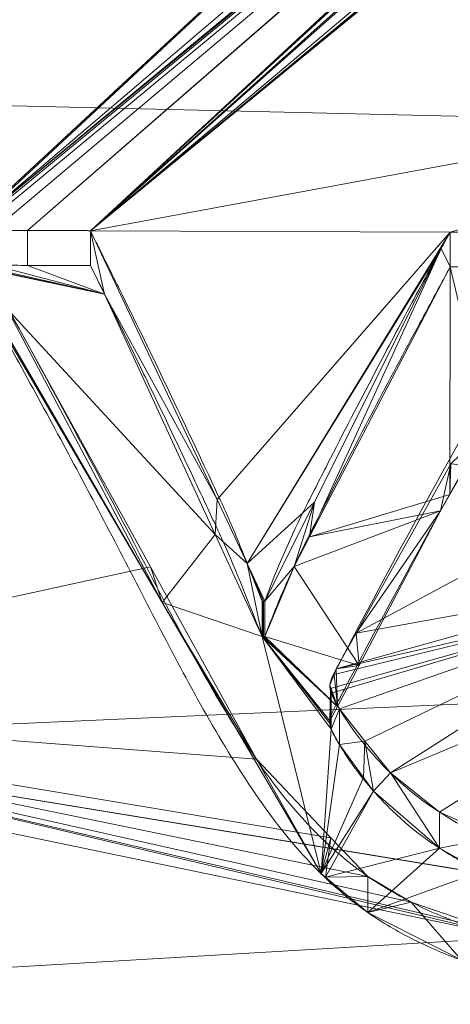
# Model space of a CAD drawing. Units: millimetres. Extents: x -437 to 436, y -502 to 502.
# Drawn here: x 111 to 114, y 371 to 378 of the extents above; entities that cross this region are included whole.
import ezdxf

# ---------------------------------------------------------------- set-up
doc = ezdxf.new("R2010")
doc.units = ezdxf.units.MM
doc.layers.add('1', color=7, linetype='Continuous', true_color=0xffffff)

# ---------------------------------------------------------------- blocks, each defined once
blk = doc.blocks.new('SPHERE')
at = {"layer": '1', "color": 254, "linetype": 'Continuous', "lineweight": 18}
for points in [[(56.4203, 381.5027, 169.409), (202.7714, 414.7378, 166.3323), (187.0195, 360.0501, 146.5619)], [(187.0195, 360.0501, 346.7989), (202.7714, 414.7378, 327.0285), (56.4203, 381.5027, 323.9518)], [(56.4203, 381.5027, 323.9518), (59.4203, 333.2418, 343.6733), (187.0195, 360.0501, 346.7989)], [(187.0195, 360.0501, 146.5619), (59.4203, 333.2418, 149.6875), (56.4203, 381.5027, 169.409)]]:
    blk.add_3dface(points, dxfattribs=at)
blk = doc.blocks.new('UG_SURFACE_001')
at = {"layer": '1', "color": 9, "linetype": 'Continuous', "lineweight": 13}
for points in [[(110.3688, 376.8841, 71.8056), (104.3931, 378.7008, 69.6672), (118.5606, 384.4947, 60.8425)], [(118.5606, 384.4947, 60.8425), (110.3836, 376.8841, 71.8055), (110.3688, 376.8841, 71.8056)], [(110.3836, 376.8841, 71.8055), (118.5606, 384.4947, 60.8425), (118.5635, 383.8638, 61.9268)], [(180.1315, 376.2082, 226.9749), (179.6355, 384.347, 234.08), (76.9042, 378.6203, 234.5103)], [(118.5635, 383.8638, 61.9268), (118.5646, 383.6387, 62.3137), (110.3836, 376.8841, 71.8055)], [(110.3836, 376.8841, 71.8055), (118.5646, 383.6387, 62.3137), (118.5647, 383.6093, 62.3642)], [(118.5647, 383.6093, 62.3642), (118.5648, 383.6026, 62.3758), (110.3836, 376.8841, 71.8055)], [(110.4061, 376.884, 71.8055), (110.3836, 376.8841, 71.8055), (118.5648, 383.6026, 62.3758)], [(110.4609, 376.8839, 71.8054), (110.4061, 376.884, 71.8055), (118.5648, 383.6026, 62.3758)], [(118.5648, 383.6026, 62.3758), (110.5871, 376.8835, 71.8052), (110.4609, 376.8839, 71.8054)], [(110.8466, 376.8828, 71.8048), (110.5871, 376.8835, 71.8052), (118.5648, 383.6026, 62.3758)], [(110.8466, 376.8828, 71.8048), (118.5648, 383.6026, 62.3758), (118.5701, 383.5956, 62.3871)], [(110.8466, 376.8828, 71.8048), (118.5701, 383.5956, 62.3871), (118.5702, 383.5955, 62.3873)], [(118.5702, 383.5955, 62.3873), (111.3246, 376.8815, 71.804), (110.8466, 376.8828, 71.8048)], [(111.3246, 376.8815, 71.804), (118.5702, 383.5955, 62.3873), (118.5769, 383.5915, 62.3937)], [(111.3246, 376.8815, 71.804), (118.5769, 383.5915, 62.3937), (118.5784, 383.5911, 62.3945), (118.5878, 383.5881, 62.3991)], [(119.4942, 383.5875, 62.3739), (119.4992, 383.5898, 62.3698), (111.3246, 376.8815, 71.804)], [(119.2695, 378.3516, 69.9704), (111.3246, 376.8815, 71.804), (119.4992, 383.5898, 62.3698)], [(111.3246, 376.8815, 71.804), (118.5878, 383.5881, 62.3991), (118.5992, 383.5865, 62.4015)], [(111.3246, 376.8815, 71.804), (119.4832, 383.5823, 62.3828), (119.4942, 383.5875, 62.3739)], [(118.5992, 383.5865, 62.4015), (118.614, 383.5843, 62.4047), (111.3246, 376.8815, 71.804)], [(118.614, 383.5843, 62.4047), (118.7986, 383.5826, 62.4022), (111.3246, 376.8815, 71.804)], [(111.3246, 376.8815, 71.804), (118.7986, 383.5826, 62.4022), (118.8624, 383.582, 62.4013)], [(119.4729, 383.58, 62.3869), (119.4832, 383.5823, 62.3828), (111.3246, 376.8815, 71.804)], [(118.8624, 383.582, 62.4013), (119.2786, 383.5781, 62.3957), (111.3246, 376.8815, 71.804)], [(111.3246, 376.8815, 71.804), (119.4565, 383.5765, 62.3933), (119.4729, 383.58, 62.3869)], [(111.3246, 376.8815, 71.804), (119.2786, 383.5781, 62.3957), (119.4169, 383.5768, 62.3938)], [(119.4169, 383.5768, 62.3938), (119.4565, 383.5765, 62.3933), (111.3246, 376.8815, 71.804)], [(76.9042, 378.6203, 234.5103), (75.9261, 371.5893, 227.0519), (180.1315, 376.2082, 226.9749)], [(119.2695, 378.3516, 69.9704), (114.0588, 376.8714, 71.7982), (111.3246, 376.8815, 71.804)], [(114.0592, 376.8714, 71.7982), (114.0588, 376.8714, 71.7982), (119.2695, 378.3516, 69.9704)], [(110.5871, 376.6184, 71.6522), (110.5871, 376.8835, 71.8052), (110.8466, 376.8828, 71.8048), (110.8466, 376.6178, 71.6518)], [(110.8466, 376.6178, 71.6518), (110.8466, 376.8828, 71.8048), (111.3246, 376.8815, 71.804), (111.3246, 376.6164, 71.651)], [(112.2873, 374.8363, 73.9591), (111.3246, 376.8815, 71.804), (114.0588, 376.8714, 71.7982)], [(111.4327, 376.3993, 71.8949), (111.3246, 376.8815, 71.804), (112.2873, 374.8363, 73.9591)], [(111.4327, 376.3993, 71.8949), (111.3246, 376.6164, 71.651), (111.3246, 376.8815, 71.804)], [(114.0588, 376.8714, 71.7982), (112.516, 374.3504, 74.4711), (112.2873, 374.8363, 73.9591)], [(112.516, 374.3504, 74.4711), (114.0588, 376.8714, 71.7982), (113.99, 376.7453, 71.942)], [(113.99, 376.7453, 71.942), (114.0588, 376.8714, 71.7982), (114.0588, 376.6065, 71.6453)], [(114.0588, 376.6065, 71.6453), (114.0588, 376.8714, 71.7982), (114.0592, 376.8714, 71.7982), (114.0592, 376.6065, 71.6453)], [(113.99, 376.7453, 71.942), (113.0269, 374.8183, 73.9594), (112.516, 374.3504, 74.4711)], [(112.9893, 374.5529, 73.8321), (113.0269, 374.8183, 73.9594), (113.99, 376.7453, 71.942)], [(113.99, 376.7453, 71.942), (114.0588, 376.6065, 71.6453), (112.9893, 374.5529, 73.8321)], [(107.0327, 373.2853, 75.4723), (110.4581, 376.7258, 71.9839), (111.7809, 374.3243, 74.4)], [(110.4581, 376.7258, 71.9839), (110.3688, 376.619, 71.6525), (111.8698, 374.0555, 74.1966)], [(111.8698, 374.0555, 74.1966), (111.7809, 374.3243, 74.4), (110.4581, 376.7258, 71.9839)], [(111.8698, 374.0555, 74.1966), (110.3688, 376.619, 71.6525), (110.3836, 376.619, 71.6525)], [(111.4327, 376.3993, 71.8949), (110.3836, 376.619, 71.6525), (110.4061, 376.6189, 71.6525)], [(110.3836, 376.619, 71.6525), (111.4327, 376.3993, 71.8949), (112.2732, 374.5712, 73.7878)], [(112.2732, 374.5712, 73.7878), (111.8698, 374.0555, 74.1966), (110.3836, 376.619, 71.6525)], [(111.4327, 376.3993, 71.8949), (110.4061, 376.6189, 71.6525), (110.4609, 376.6188, 71.6524)], [(110.4609, 376.6188, 71.6524), (110.5871, 376.6184, 71.6522), (111.4327, 376.3993, 71.8949)], [(111.4327, 376.3993, 71.8949), (110.5871, 376.6184, 71.6522), (110.8466, 376.6178, 71.6518)], [(110.8466, 376.6178, 71.6518), (111.3246, 376.6164, 71.651), (111.4327, 376.3993, 71.8949)], [(112.9893, 374.5529, 73.8321), (114.0588, 376.6065, 71.6453), (114.0592, 376.6065, 71.6453), (114.0557, 374.8752, 73.5096)], [(114.3469, 375.3832, 72.9603), (114.0557, 374.8752, 73.5096), (114.0592, 376.6065, 71.6453)], [(112.2873, 374.8363, 73.9591), (112.2732, 374.5712, 73.7878), (111.4327, 376.3993, 71.8949)], [(181.0787, 366.6721, 220.9901), (180.1315, 376.2082, 226.9749), (75.9261, 371.5893, 227.0519)], [(114.0635, 375.1093, 73.6192), (114.0557, 374.8752, 73.5096), (114.3469, 375.3832, 72.9603)], [(113.3435, 373.8209, 74.9561), (114.0635, 375.1093, 73.6192), (115.4631, 374.9644, 73.8476)], [(113.9848, 374.7514, 73.6434), (114.0635, 375.1093, 73.6192), (113.3435, 373.8209, 74.9561)], [(113.9848, 374.7514, 73.6434), (114.0557, 374.8752, 73.5096), (114.0635, 375.1093, 73.6192)], [(115.4631, 374.9644, 73.8476), (115.6868, 374.2447, 74.5659), (113.3435, 373.8209, 74.9561)], [(114.0557, 374.8752, 73.5096), (113.9848, 374.7514, 73.6434), (112.9893, 374.5529, 73.8321)], [(112.2732, 374.5712, 73.7878), (112.2873, 374.8363, 73.9591), (112.516, 374.3504, 74.4711)], [(112.516, 374.3504, 74.4711), (113.0269, 374.8183, 73.9594), (112.6506, 374.0654, 74.7476)], [(112.6506, 374.0654, 74.7476), (113.0269, 374.8183, 73.9594), (112.8728, 374.3291, 74.0704)], [(113.0269, 374.8183, 73.9594), (112.9893, 374.5529, 73.8321), (112.8728, 374.3291, 74.0704)], [(113.9848, 374.7514, 73.6434), (113.3667, 373.5759, 74.7863), (112.8728, 374.3291, 74.0704)], [(112.8728, 374.3291, 74.0704), (112.9893, 374.5529, 73.8321), (113.9848, 374.7514, 73.6434)], [(113.3435, 373.8209, 74.9561), (113.3667, 373.5759, 74.7863), (113.9848, 374.7514, 73.6434)], [(111.8698, 374.0555, 74.1966), (112.2732, 374.5712, 73.7878), (112.63, 373.7951, 74.5915)], [(112.516, 374.3504, 74.4711), (112.63, 373.7951, 74.5915), (112.2732, 374.5712, 73.7878)], [(112.6506, 374.0654, 74.7476), (112.6403, 374.0655, 74.7476), (112.516, 374.3504, 74.4711)], [(112.6403, 374.0655, 74.7476), (112.6347, 374.0655, 74.7476), (112.6304, 374.0655, 74.7476), (112.516, 374.3504, 74.4711)], [(112.6304, 374.0655, 74.7476), (112.63, 374.0655, 74.7476), (112.516, 374.3504, 74.4711)], [(112.516, 374.3504, 74.4711), (112.63, 374.0655, 74.7476), (112.63, 373.7951, 74.5915)], [(111.7809, 374.3243, 74.4), (112.5857, 372.8631, 75.8702), (107.0327, 373.2853, 75.4723)], [(112.5857, 372.8631, 75.8702), (111.7809, 374.3243, 74.4), (111.8698, 374.0555, 74.1966)], [(112.8728, 374.3291, 74.0704), (112.6506, 373.795, 74.5915), (112.6506, 374.0654, 74.7476)], [(113.3667, 373.5759, 74.7863), (112.6506, 373.795, 74.5915), (112.8728, 374.3291, 74.0704)], [(113.1925, 373.5506, 75.2366), (115.6868, 374.2447, 74.5659), (115.7725, 374.1393, 74.6674)], [(115.6868, 374.2447, 74.5659), (113.1925, 373.5506, 75.2366), (113.3435, 373.8209, 74.9561)], [(115.7725, 374.1393, 74.6674), (113.1487, 373.4003, 75.377), (113.1448, 373.4254, 75.3537), (113.1759, 373.507, 75.2773)], [(113.1544, 373.364, 75.4108), (113.1487, 373.4003, 75.377), (115.7725, 374.1393, 74.6674)], [(115.7725, 374.1393, 74.6674), (113.216, 373.2455, 75.5205), (113.1544, 373.364, 75.4108)], [(115.7725, 374.1393, 74.6674), (113.1759, 373.507, 75.2773), (113.1925, 373.5506, 75.2366)], [(115.7725, 374.1393, 74.6674), (113.4109, 373.0009, 75.7437), (113.216, 373.2455, 75.5205)], [(113.6043, 372.7581, 75.9652), (113.4109, 373.0009, 75.7437), (115.7725, 374.1393, 74.6674)], [(113.6043, 372.7581, 75.9652), (115.7725, 374.1393, 74.6674), (116.0606, 373.7847, 75.0089)], [(112.63, 373.7951, 74.5915), (113.0771, 371.9935, 76.2429), (111.8698, 374.0555, 74.1966)], [(111.8698, 374.0555, 74.1966), (113.0771, 371.9935, 76.2429), (112.5857, 372.8631, 75.8702)], [(112.63, 373.7951, 74.5915), (112.63, 374.0655, 74.7476), (112.6304, 374.0655, 74.7476), (112.6304, 373.7951, 74.5915)], [(112.6304, 373.7951, 74.5915), (112.6304, 374.0655, 74.7476), (112.6347, 374.0655, 74.7476), (112.6347, 373.795, 74.5915)], [(112.6347, 373.795, 74.5915), (112.6347, 374.0655, 74.7476), (112.6403, 374.0655, 74.7476), (112.6403, 373.795, 74.5915)], [(112.6403, 373.795, 74.5915), (112.6403, 374.0655, 74.7476), (112.6506, 374.0654, 74.7476), (112.6506, 373.795, 74.5915)], [(113.3667, 373.5759, 74.7863), (113.3435, 373.8209, 74.9561), (113.1925, 373.5506, 75.2366)], [(112.63, 373.7951, 74.5915), (113.1487, 373.1285, 75.2201), (113.1544, 373.0923, 75.2537)], [(112.63, 373.7951, 74.5915), (113.1448, 373.1538, 75.1966), (113.1487, 373.1285, 75.2201)], [(113.1544, 373.0923, 75.2537), (113.0771, 371.9935, 76.2429), (112.63, 373.7951, 74.5915)], [(113.203, 373.2646, 75.0889), (113.1448, 373.1538, 75.1966), (112.63, 373.7951, 74.5915), (112.6304, 373.7951, 74.5915)], [(113.203, 373.2646, 75.0889), (112.6304, 373.7951, 74.5915), (112.6347, 373.795, 74.5915), (112.6403, 373.795, 74.5915)], [(112.6403, 373.795, 74.5915), (112.6506, 373.795, 74.5915), (113.203, 373.2646, 75.0889)], [(113.3667, 373.5759, 74.7863), (113.203, 373.2646, 75.0889), (112.6506, 373.795, 74.5915)], [(116.0606, 373.7847, 75.0089), (113.9766, 372.4612, 76.2309), (113.6043, 372.7581, 75.9652)], [(114.4077, 372.2705, 76.3988), (113.9766, 372.4612, 76.2309), (116.0606, 373.7847, 75.0089)], [(113.1925, 373.5506, 75.2366), (113.1759, 373.507, 75.2773), (113.203, 373.2646, 75.0889)], [(113.1925, 373.5506, 75.2366), (113.203, 373.2646, 75.0889), (113.3667, 373.5759, 74.7863)], [(113.203, 373.2646, 75.0889), (113.1759, 373.507, 75.2773), (113.1448, 373.4254, 75.3537)], [(113.203, 373.2646, 75.0889), (113.1448, 373.4254, 75.3537), (113.1487, 373.4003, 75.377)], [(113.1487, 373.4003, 75.377), (113.1487, 373.1285, 75.2201), (113.1448, 373.1538, 75.1966)], [(113.1487, 373.4003, 75.377), (113.1448, 373.1538, 75.1966), (113.203, 373.2646, 75.0889)], [(113.1487, 373.1285, 75.2201), (113.1487, 373.4003, 75.377), (113.1544, 373.364, 75.4108)], [(113.1544, 373.0923, 75.2537), (113.1487, 373.1285, 75.2201), (113.1544, 373.364, 75.4108)], [(113.1544, 373.364, 75.4108), (113.216, 373.2455, 75.5205), (113.1544, 373.0923, 75.2537)], [(105.9998, 373.2821, 75.4705), (107.0327, 373.2853, 75.4723), (114.5419, 371.5081, 77.0574)], [(107.0327, 373.2853, 75.4723), (113.7628, 371.7761, 76.8288), (114.3755, 371.5653, 77.0086)], [(107.0327, 373.2853, 75.4723), (113.4318, 371.9714, 76.6602), (113.7628, 371.7761, 76.8288)], [(107.0327, 373.2853, 75.4723), (112.5857, 372.8631, 75.8702), (113.1523, 372.266, 76.3992)], [(113.1523, 372.266, 76.3992), (113.4318, 371.9714, 76.6602), (107.0327, 373.2853, 75.4723)], [(114.3755, 371.5653, 77.0086), (114.5419, 371.5081, 77.0574), (107.0327, 373.2853, 75.4723)], [(114.5419, 371.5081, 77.0574), (64.2466, 368.5328, 78.5877), (105.9998, 373.2821, 75.4705)], [(113.216, 373.2455, 75.5205), (113.216, 372.9734, 75.3634), (113.1544, 373.0923, 75.2537)], [(113.216, 372.9734, 75.3634), (113.216, 373.2455, 75.5205), (113.4109, 373.0009, 75.7437)], [(113.0771, 371.9935, 76.2429), (113.1544, 373.0923, 75.2537), (113.216, 372.9734, 75.3634)], [(113.4109, 373.0009, 75.7437), (113.4005, 372.7228, 75.5919), (113.216, 372.9734, 75.3634)], [(113.4764, 372.6198, 75.6859), (113.4005, 372.7228, 75.5919), (113.4109, 373.0009, 75.7437)], [(113.4109, 373.0009, 75.7437), (113.6043, 372.7581, 75.9652), (113.4764, 372.6198, 75.6859)], [(113.0771, 371.9935, 76.2429), (113.216, 372.9734, 75.3634), (113.4005, 372.7228, 75.5919)], [(113.0771, 371.9935, 76.2429), (113.1523, 372.266, 76.3992), (112.5857, 372.8631, 75.8702)], [(113.4005, 372.7228, 75.5919), (113.4764, 372.6198, 75.6859), (113.0771, 371.9935, 76.2429)], [(113.9766, 372.1873, 76.0728), (113.4764, 372.6198, 75.6859), (113.6043, 372.7581, 75.9652)], [(113.6043, 372.7581, 75.9652), (113.9766, 372.4612, 76.2309), (113.9766, 372.1873, 76.0728)], [(113.1099, 371.966, 76.2668), (113.0771, 371.9935, 76.2429), (113.4764, 372.6198, 75.6859)], [(113.4764, 372.6198, 75.6859), (113.9766, 372.1873, 76.0728), (113.1099, 371.966, 76.2668)], [(113.9766, 372.1873, 76.0728), (113.9766, 372.4612, 76.2309), (114.4077, 372.2705, 76.3988)], [(113.0771, 371.9935, 76.2429), (113.1099, 371.966, 76.2668), (113.1523, 372.266, 76.3992)], [(113.4318, 371.9714, 76.6602), (113.1523, 372.266, 76.3992), (113.1099, 371.966, 76.2668)], [(114.4077, 372.2705, 76.3988), (114.2948, 372.0082, 76.2306), (113.9766, 372.1873, 76.0728)], [(113.9766, 372.1873, 76.0728), (113.4318, 371.6964, 76.5014), (113.1099, 371.966, 76.2668)], [(113.4318, 371.6964, 76.5014), (113.9766, 372.1873, 76.0728), (114.2948, 372.0082, 76.2306)], [(113.1099, 371.966, 76.2668), (113.4318, 371.6964, 76.5014), (113.4318, 371.9714, 76.6602)], [(114.2948, 372.0082, 76.2306), (114.141, 371.3365, 76.8093), (113.4318, 371.6964, 76.5014)], [(113.7628, 371.7761, 76.8288), (113.4318, 371.9714, 76.6602), (113.4318, 371.6964, 76.5014)], [(113.7628, 371.7761, 76.8288), (113.4318, 371.6964, 76.5014), (114.141, 371.3365, 76.8093)], [(114.141, 371.3365, 76.8093), (114.3755, 371.5653, 77.0086), (113.7628, 371.7761, 76.8288)], [(75.9261, 371.5893, 227.0519), (75.1107, 363.2588, 220.8692), (181.0787, 366.6721, 220.9901)], [(114.5419, 371.5081, 77.0574), (182.8389, 365.095, 80.6925), (64.2466, 368.5328, 78.5877)]]:
    blk.add_3dface(points, dxfattribs=at)

msp = doc.modelspace()

# ---------------------------------------------------------------- linework, layer by layer
at = {"layer": '1', "color": 9, "linetype": 'Continuous', "lineweight": 13}
for p, q in [((111.3246, 376.6165, 71.651), (111.3246, 376.8815, 71.804)), ((114.0588, 376.6065, 71.6453), (114.0588, 376.8714, 71.7982)), ((112.63, 373.7951, 74.5914), (112.63, 374.0655, 74.7476)), ((112.6506, 373.795, 74.5915), (112.6506, 374.0654, 74.7476)), ((113.216, 372.9734, 75.3634), (113.216, 373.2455, 75.5205)), ((113.9766, 372.1873, 76.0728), (113.9766, 372.4612, 76.2309)), ((113.4318, 371.6964, 76.5014), (113.4318, 371.9714, 76.6602))]:
    msp.add_line(p, q, dxfattribs=at)
for points, knots in [([(110.3688, 376.8841, 71.8056), (110.3688, 376.8841, 71.8056), (110.3688, 376.8841, 71.8056), (110.3688, 376.8841, 71.8056), (110.3688, 376.8841, 71.8056), (110.3688, 376.8841, 71.8056), (110.3688, 376.8841, 71.8056), (110.3689, 376.8841, 71.8056), (110.3689, 376.8841, 71.8056), (110.369, 376.8841, 71.8056), (110.369, 376.8841, 71.8056), (110.3692, 376.8841, 71.8056), (110.3692, 376.8841, 71.8056), (110.3695, 376.8841, 71.8056), (110.3697, 376.8841, 71.8056), (110.3702, 376.8841, 71.8056), (110.3705, 376.8841, 71.8056), (110.3714, 376.8841, 71.8056), (110.372, 376.8841, 71.8056), (110.3738, 376.8841, 71.8056), (110.375, 376.8841, 71.8056), (110.3784, 376.8841, 71.8056), (110.3806, 376.8841, 71.8055), (110.387, 376.8841, 71.8055), (110.3912, 376.8841, 71.8055), (110.4034, 376.884, 71.8055), (110.4114, 376.884, 71.8055), (110.4347, 376.884, 71.8055), (110.4499, 376.8839, 71.8054), (110.494, 376.8838, 71.8054), (110.5229, 376.8837, 71.8053), (110.6067, 376.8835, 71.8052), (110.6616, 376.8834, 71.8051), (110.8685, 376.8828, 71.8048), (111.0206, 376.8824, 71.8045), (111.2107, 376.8818, 71.8042), (111.2487, 376.8817, 71.8042), (111.2962, 376.8816, 71.8041), (111.3057, 376.8816, 71.8041), (111.3176, 376.8815, 71.804), (111.32, 376.8815, 71.804), (111.323, 376.8815, 71.804), (111.3235, 376.8815, 71.804), (111.3243, 376.8815, 71.804), (111.3245, 376.8815, 71.8041), (111.3246, 376.8815, 71.804)], [0, 0, 0, 0, 0.000017, 0.000017, 0.000039, 0.000039, 0.00008, 0.00008, 0.000158, 0.000158, 0.000305, 0.000305, 0.000586, 0.000586, 0.00112, 0.00112, 0.002135, 0.002135, 0.004062, 0.004062, 0.007725, 0.007725, 0.014682, 0.014682, 0.027902, 0.027902, 0.053017, 0.053017, 0.100735, 0.100735, 0.191473, 0.191473, 0.363768, 0.363768, 0.841042, 0.841042, 0.960361, 0.960361, 0.99019, 0.99019, 0.997648, 0.997648, 0.999512, 0.999512, 1, 1, 1, 1]), ([(113.4318, 371.9714, 76.6602), (112.9631, 372.3024, 76.3733), (112.6632, 372.7233, 76.0003), (112.1357, 373.5727, 75.2205), (111.9153, 374.0052, 74.811), (111.257, 375.2799, 73.5602), (110.8081, 376.0957, 72.6975), (110.3688, 376.8841, 71.8056)], [0, 0, 0, 0, 0.25, 0.25, 0.5, 0.5, 1, 1, 1, 1]), ([(111.3246, 376.8815, 71.804), (111.3249, 376.8811, 71.8045), (111.325, 376.8806, 71.805), (111.3261, 376.8784, 71.8075), (111.327, 376.8767, 71.8095), (111.3314, 376.868, 71.8193), (111.3349, 376.861, 71.8272), (111.3523, 376.8261, 71.8667), (111.3663, 376.7982, 71.8982), (111.436, 376.6582, 72.0558), (111.4918, 376.5456, 72.1813), (111.659, 376.2061, 72.5562), (111.7702, 375.9773, 72.8041), (111.9921, 375.5145, 73.2951), (112.1029, 375.2806, 73.5384), (112.241, 374.9849, 73.8394), (112.2686, 374.9256, 73.8994), (112.2996, 374.8587, 73.9668), (112.3031, 374.8512, 73.9743), (112.3074, 374.8419, 73.9836), (112.3082, 374.8401, 73.9855), (112.3095, 374.8373, 73.9883), (112.3099, 374.8364, 73.9892), (112.3106, 374.835, 73.9907), (112.3108, 374.8345, 73.9911), (112.3111, 374.8338, 73.9918), (112.3112, 374.8336, 73.9921), (112.3114, 374.8332, 73.9924), (112.3115, 374.8331, 73.9925), (112.3117, 374.8325, 73.9931), (112.3119, 374.8321, 73.9936), (112.313, 374.8297, 73.9959), (112.3139, 374.8279, 73.9978), (112.3183, 374.8186, 74.0071), (112.3217, 374.8111, 74.0146), (112.3389, 374.7739, 74.052), (112.3524, 374.744, 74.0819), (112.4185, 374.594, 74.2316), (112.4675, 374.4726, 74.3516), (112.5536, 374.2557, 74.5637), (112.5907, 374.1605, 74.6561), (112.63, 374.0655, 74.7476)], [0, 0, 0, 0, 0.000487, 0.000487, 0.002432, 0.002432, 0.010213, 0.010213, 0.041334, 0.041334, 0.165822, 0.165822, 0.414815, 0.414815, 0.66381, 0.66381, 0.726053, 0.726053, 0.733833, 0.733833, 0.735778, 0.735778, 0.736751, 0.736751, 0.737237, 0.737237, 0.73748, 0.73748, 0.737602, 0.737602, 0.738088, 0.738088, 0.740033, 0.740033, 0.747813, 0.747813, 0.778936, 0.778936, 0.903459, 0.903459, 1, 1, 1, 1]), ([(112.6506, 374.0654, 74.7476), (112.7424, 374.3146, 74.5074), (112.8479, 374.5589, 74.2669), (113.0292, 374.915, 73.9084), (113.0887, 375.0332, 73.7881), (113.2686, 375.3855, 73.4256), (113.3889, 375.6175, 73.1813), (113.6007, 376.0207, 72.748), (113.6921, 376.1929, 72.5598), (113.8295, 376.449, 72.2757), (113.8753, 376.534, 72.1806), (113.9441, 376.6609, 72.0376), (113.967, 376.7032, 71.9898), (114.0129, 376.7874, 71.8941), (114.0347, 376.8298, 71.8459), (114.0588, 376.8714, 71.7982)], [0, 0, 0, 0, 0.249406, 0.249406, 0.373874, 0.373874, 0.622828, 0.622828, 0.811395, 0.811395, 0.905695, 0.905695, 0.952847, 0.952847, 1, 1, 1, 1]), ([(115.0456, 376.8669, 71.7956), (115.0455, 376.8669, 71.7956), (115.0455, 376.8669, 71.7956), (115.0455, 376.8668, 71.7956), (115.0455, 376.8668, 71.7956), (115.0455, 376.8668, 71.7957), (115.0455, 376.8668, 71.7957), (115.0455, 376.8668, 71.7957), (115.0455, 376.8667, 71.7957), (115.0454, 376.8667, 71.7958), (115.0454, 376.8666, 71.7959), (115.0453, 376.8665, 71.796), (115.0453, 376.8664, 71.7961), (115.0451, 376.8661, 71.7965), (115.045, 376.8659, 71.7967), (115.0447, 376.8654, 71.7973), (115.0445, 376.8651, 71.7977), (115.0438, 376.864, 71.7989), (115.0434, 376.8633, 71.7997), (115.0422, 376.8612, 71.8021), (115.0414, 376.8598, 71.8037), (115.0389, 376.8557, 71.8084), (115.0373, 376.853, 71.8115), (115.0325, 376.8449, 71.8208), (115.0293, 376.8395, 71.8269), (115.0198, 376.8236, 71.8452), (115.0135, 376.813, 71.8572), (114.9949, 376.7817, 71.893), (114.9826, 376.7609, 71.9167), (114.9461, 376.6994, 71.9868), (114.9219, 376.6585, 72.0331), (114.8508, 376.5379, 72.1693), (114.8038, 376.4579, 72.259), (114.6665, 376.2229, 72.5206), (114.5763, 376.067, 72.6917), (114.3166, 375.6142, 73.1815), (114.1474, 375.3139, 73.4976), (113.7871, 374.6623, 74.1637), (113.5961, 374.3094, 74.5126), (113.3583, 373.8617, 74.9422), (113.3108, 373.7718, 75.0278), (113.2514, 373.6591, 75.1344), (113.2395, 373.6365, 75.1557), (113.2247, 373.6083, 75.1823), (113.2218, 373.6026, 75.1876), (113.218, 373.5956, 75.1943), (113.2173, 373.5942, 75.1956), (113.2164, 373.5924, 75.1973), (113.2162, 373.592, 75.1976), (113.216, 373.5916, 75.198), (113.2159, 373.5915, 75.1981), (113.2157, 373.5911, 75.1985), (113.2154, 373.5907, 75.1988), (113.2148, 373.5897, 75.1998), (113.2144, 373.589, 75.2005), (113.2132, 373.5869, 75.2024), (113.2124, 373.5855, 75.2037), (113.205, 373.573, 75.2155), (113.1986, 373.5618, 75.226), (113.1707, 373.5104, 75.2743), (113.1497, 373.4686, 75.3134), (113.1425, 373.4049, 75.3728), (113.1469, 373.3838, 75.3924), (113.1698, 373.3233, 75.4486), (113.1934, 373.2845, 75.4846), (113.216, 373.2455, 75.5205)], [0, 0, 0, 0, 0.000004, 0.000004, 0.000009, 0.000009, 0.00002, 0.00002, 0.000041, 0.000041, 0.000082, 0.000082, 0.000163, 0.000163, 0.000322, 0.000322, 0.000636, 0.000636, 0.001254, 0.001254, 0.002472, 0.002472, 0.004872, 0.004872, 0.009595, 0.009595, 0.018889, 0.018889, 0.037136, 0.037136, 0.072878, 0.072878, 0.14246, 0.14246, 0.276392, 0.276392, 0.52845, 0.52845, 0.815095, 0.815095, 0.886742, 0.886742, 0.904654, 0.904654, 0.909132, 0.909132, 0.910251, 0.910251, 0.910531, 0.910531, 0.910601, 0.910601, 0.910881, 0.910881, 0.911441, 0.911441, 0.91256, 0.91256, 0.921519, 0.921519, 0.953681, 0.953681, 0.968967, 0.968967, 1, 1, 1, 1]), ([(114.0588, 376.8714, 71.7982), (114.0623, 376.8714, 71.7983), (114.0657, 376.8714, 71.7982), (114.0726, 376.8714, 71.7982), (114.076, 376.8714, 71.7982), (114.0863, 376.8713, 71.7982), (114.0932, 376.8713, 71.7981), (114.1138, 376.8712, 71.7981), (114.1276, 376.8711, 71.7981), (114.1689, 376.8709, 71.7979), (114.1964, 376.8708, 71.7979), (114.2789, 376.8705, 71.7977), (114.3339, 376.8702, 71.7975), (114.5531, 376.8692, 71.797), (114.7173, 376.8684, 71.7965), (114.9226, 376.8675, 71.7959), (114.9636, 376.8673, 71.7958), (115.0149, 376.867, 71.7957), (115.0252, 376.867, 71.7957), (115.038, 376.8669, 71.7956), (115.0406, 376.8669, 71.7956), (115.0438, 376.8669, 71.7956), (115.0444, 376.8669, 71.7956), (115.0452, 376.8669, 71.7956), (115.0454, 376.8669, 71.7956), (115.0456, 376.8669, 71.7956)], [0, 0, 0, 0, 0.010455, 0.010455, 0.020911, 0.020911, 0.041821, 0.041821, 0.083643, 0.083643, 0.167285, 0.167285, 0.334571, 0.334571, 0.833764, 0.833764, 0.958562, 0.958562, 0.989762, 0.989762, 0.997562, 0.997562, 0.999512, 0.999512, 1, 1, 1, 1]), ([(110.3688, 376.619, 71.6525), (110.4643, 376.4183, 71.8792), (110.5912, 376.2234, 72.0953), (110.813, 375.822, 72.5331), (110.9237, 375.6194, 72.7503), (111.2553, 375.0056, 73.3966), (111.4755, 374.588, 73.8201), (111.9139, 373.7373, 74.6521), (112.1345, 373.3036, 75.0614), (112.6598, 372.4551, 75.8379), (112.9641, 372.0274, 76.2155), (113.4318, 371.6964, 76.5014)], [0, 0, 0, 0, 0.125, 0.125, 0.25, 0.25, 0.5, 0.5, 0.75, 0.75, 1, 1, 1, 1]), ([(111.3246, 376.6165, 71.651), (111.3245, 376.6164, 71.651), (111.3243, 376.6165, 71.651), (111.3235, 376.6165, 71.651), (111.323, 376.6165, 71.651), (111.32, 376.6165, 71.651), (111.3176, 376.6165, 71.651), (111.3057, 376.6165, 71.651), (111.2962, 376.6165, 71.651), (111.2487, 376.6167, 71.6511), (111.2107, 376.6168, 71.6512), (111.0206, 376.6173, 71.6515), (110.8686, 376.6178, 71.6518), (110.6616, 376.6183, 71.6521), (110.6067, 376.6184, 71.6522), (110.5229, 376.6187, 71.6523), (110.494, 376.6187, 71.6523), (110.4499, 376.6188, 71.6524), (110.4347, 376.6189, 71.6524), (110.4115, 376.6189, 71.6525), (110.4035, 376.619, 71.6525), (110.3912, 376.619, 71.6525), (110.387, 376.619, 71.6525), (110.3806, 376.619, 71.6525), (110.3784, 376.619, 71.6525), (110.375, 376.619, 71.6525), (110.3738, 376.619, 71.6525), (110.372, 376.619, 71.6525), (110.3714, 376.619, 71.6525), (110.3705, 376.619, 71.6525), (110.3702, 376.619, 71.6525), (110.3697, 376.619, 71.6525), (110.3695, 376.619, 71.6525), (110.3692, 376.619, 71.6525), (110.3692, 376.619, 71.6525), (110.369, 376.619, 71.6525), (110.369, 376.619, 71.6525), (110.3689, 376.619, 71.6525), (110.3689, 376.619, 71.6525), (110.3688, 376.619, 71.6525), (110.3688, 376.619, 71.6525), (110.3688, 376.619, 71.6525), (110.3688, 376.619, 71.6525), (110.3688, 376.619, 71.6525), (110.3688, 376.619, 71.6525), (110.3688, 376.619, 71.6525), (110.3688, 376.619, 71.6525), (110.3688, 376.619, 71.6525)], [0, 0, 0, 0, 0.000488, 0.000488, 0.002352, 0.002352, 0.00981, 0.00981, 0.039638, 0.039638, 0.158954, 0.158954, 0.636215, 0.636215, 0.808495, 0.808495, 0.899234, 0.899234, 0.946959, 0.946959, 0.97208, 0.97208, 0.985305, 0.985305, 0.992265, 0.992265, 0.99593, 0.99593, 0.997858, 0.997858, 0.998873, 0.998873, 0.999408, 0.999408, 0.999689, 0.999689, 0.999837, 0.999837, 0.999915, 0.999915, 0.999956, 0.999956, 0.999977, 0.999977, 0.999989, 0.999989, 1, 1, 1, 1]), ([(112.63, 373.7951, 74.5914), (112.5282, 374.0414, 74.355), (112.4385, 374.288, 74.1136), (112.325, 374.5351, 73.8665), (112.3216, 374.5426, 73.8591), (112.3164, 374.5538, 73.8478), (112.3146, 374.5575, 73.8441), (112.3124, 374.5622, 73.8394), (112.312, 374.5631, 73.8385), (112.3115, 374.5642, 73.8374), (112.3115, 374.5643, 73.8373), (112.3113, 374.5645, 73.8371), (112.3113, 374.5647, 73.837), (112.311, 374.5652, 73.8364), (112.3108, 374.5657, 73.8359), (112.3097, 374.568, 73.8336), (112.3089, 374.5699, 73.8317), (112.3045, 374.5793, 73.8223), (112.3011, 374.5867, 73.8148), (112.2838, 374.6241, 73.7774), (112.27, 374.6539, 73.7473), (112.2008, 374.8029, 73.597), (112.1454, 374.9214, 73.4761), (111.9789, 375.275, 73.1117), (111.8677, 375.5081, 72.8662), (111.6845, 375.887, 72.4591), (111.6126, 376.0343, 72.2988), (111.5047, 376.2538, 72.0569), (111.4687, 376.3267, 71.976), (111.3967, 376.4719, 71.8138), (111.3615, 376.5445, 71.7323), (111.3246, 376.6165, 71.651)], [0, 0, 0, 0, 0.249759, 0.249759, 0.25756, 0.25756, 0.261461, 0.261461, 0.262436, 0.262436, 0.262558, 0.262558, 0.26268, 0.26268, 0.263168, 0.263168, 0.265118, 0.265118, 0.272919, 0.272919, 0.304124, 0.304124, 0.428946, 0.428946, 0.678608, 0.678608, 0.839293, 0.839293, 0.919645, 0.919645, 1, 1, 1, 1]), ([(114.0588, 376.6065, 71.6453), (114.0584, 376.6061, 71.6457), (114.0583, 376.6056, 71.6462), (114.0572, 376.6035, 71.6486), (114.0563, 376.6019, 71.6505), (114.0517, 376.5935, 71.6601), (114.0481, 376.5868, 71.6677), (114.0298, 376.5534, 71.7057), (114.0153, 376.5267, 71.7362), (113.9424, 376.3927, 71.8881), (113.8841, 376.2849, 72.0092), (113.7094, 375.9597, 72.3708), (113.5932, 375.7405, 72.6098), (113.3612, 375.2971, 73.0833), (113.2455, 375.0728, 73.3178), (113.0432, 374.6754, 73.7246), (112.9537, 374.504, 73.8972), (112.7918, 374.154, 74.244), (112.7171, 373.9759, 74.4177), (112.6506, 373.795, 74.5915)], [0, 0, 0, 0, 0.000486, 0.000486, 0.002358, 0.002358, 0.009849, 0.009849, 0.03981, 0.03981, 0.159659, 0.159659, 0.399373, 0.399373, 0.639088, 0.639088, 0.819382, 0.819382, 1, 1, 1, 1]), ([(113.216, 372.9734, 75.3634), (113.1934, 373.0124, 75.3274), (113.1698, 373.0514, 75.2915), (113.1469, 373.1122, 75.2352), (113.1425, 373.1333, 75.2157), (113.1498, 373.1974, 75.1561), (113.171, 373.2395, 75.1168), (113.1992, 373.2914, 75.0683), (113.2057, 373.3027, 75.0577), (113.2131, 373.3153, 75.0459), (113.2139, 373.3167, 75.0445), (113.215, 373.3185, 75.0429), (113.2152, 373.3189, 75.0426), (113.2155, 373.3194, 75.0421), (113.2156, 373.3196, 75.0419), (113.2157, 373.3198, 75.0417), (113.2158, 373.3199, 75.0416), (113.2159, 373.3201, 75.0414), (113.216, 373.3202, 75.0413), (113.2162, 373.3206, 75.0409), (113.2164, 373.321, 75.0406), (113.2173, 373.3228, 75.0389), (113.2181, 373.3242, 75.0376), (113.2218, 373.3313, 75.0309), (113.2248, 373.337, 75.0255), (113.2397, 373.3655, 74.9988), (113.2517, 373.3883, 74.9773), (113.3115, 373.5022, 74.8701), (113.3594, 373.5929, 74.7839), (113.599, 374.045, 74.3515), (113.7915, 374.4014, 74.0003), (114.1524, 375.0551, 73.3338), (114.3206, 375.3541, 73.0199), (114.5788, 375.8052, 72.5332), (114.6685, 375.9605, 72.3631), (114.8051, 376.1946, 72.1032), (114.8518, 376.2743, 72.0141), (114.9226, 376.3944, 71.8787), (114.9466, 376.4351, 71.8327), (114.9829, 376.4964, 71.763), (114.9952, 376.5171, 71.7395), (115.0137, 376.5483, 71.7039), (115.0199, 376.5589, 71.6919), (115.0294, 376.5747, 71.6738), (115.0325, 376.5801, 71.6677), (115.0373, 376.5881, 71.6585), (115.039, 376.5909, 71.6554), (115.0414, 376.595, 71.6507), (115.0422, 376.5963, 71.6491), (115.0434, 376.5984, 71.6467), (115.0439, 376.5991, 71.6459), (115.0445, 376.6002, 71.6447), (115.0447, 376.6005, 71.6443), (115.045, 376.6011, 71.6437), (115.0451, 376.6012, 71.6435), (115.0453, 376.6015, 71.6432), (115.0453, 376.6016, 71.6431), (115.0454, 376.6017, 71.6429), (115.0454, 376.6018, 71.6429), (115.0455, 376.6018, 71.6428), (115.0455, 376.6019, 71.6428), (115.0455, 376.6019, 71.6427), (115.0455, 376.6019, 71.6427), (115.0455, 376.6019, 71.6427), (115.0455, 376.6019, 71.6427), (115.0455, 376.602, 71.6427), (115.0455, 376.602, 71.6427), (115.0455, 376.602, 71.6427)], [0, 0, 0, 0, 0.031087, 0.031087, 0.046388, 0.046388, 0.078763, 0.078763, 0.087793, 0.087793, 0.088922, 0.088922, 0.089204, 0.089204, 0.089345, 0.089345, 0.089416, 0.089416, 0.089486, 0.089486, 0.089768, 0.089768, 0.090897, 0.090897, 0.095409, 0.095409, 0.113461, 0.113461, 0.185667, 0.185667, 0.47455, 0.47455, 0.72515, 0.72515, 0.858328, 0.858328, 0.927521, 0.927521, 0.963069, 0.963069, 0.981216, 0.981216, 0.990459, 0.990459, 0.995156, 0.995156, 0.997543, 0.997543, 0.998754, 0.998754, 0.999369, 0.999369, 0.999681, 0.999681, 0.99984, 0.99984, 0.99992, 0.99992, 0.999961, 0.999961, 0.999981, 0.999981, 0.999992, 0.999992, 0.999997, 0.999997, 1, 1, 1, 1]), ([(115.0456, 376.602, 71.6427), (115.0454, 376.602, 71.6427), (115.0452, 376.602, 71.6427), (115.0444, 376.602, 71.6427), (115.0438, 376.602, 71.6427), (115.0406, 376.602, 71.6427), (115.038, 376.602, 71.6427), (115.0252, 376.6021, 71.6427), (115.0149, 376.6021, 71.6427), (114.9636, 376.6024, 71.6429), (114.9226, 376.6026, 71.643), (114.7173, 376.6035, 71.6436), (114.5531, 376.6043, 71.644), (114.3339, 376.6053, 71.6446), (114.2789, 376.6055, 71.6447), (114.1964, 376.6059, 71.6449), (114.1689, 376.606, 71.645), (114.1276, 376.6062, 71.6451), (114.1138, 376.6062, 71.6451), (114.0932, 376.6063, 71.6452), (114.0863, 376.6064, 71.6452), (114.076, 376.6064, 71.6452), (114.0726, 376.6064, 71.6452), (114.0657, 376.6065, 71.6452), (114.0623, 376.6064, 71.6453), (114.0588, 376.6065, 71.6453)], [0, 0, 0, 0, 0.000488, 0.000488, 0.002438, 0.002438, 0.010238, 0.010238, 0.041438, 0.041438, 0.166236, 0.166236, 0.665429, 0.665429, 0.832714, 0.832714, 0.916357, 0.916357, 0.958179, 0.958179, 0.979089, 0.979089, 0.989545, 0.989545, 1, 1, 1, 1]), ([(112.63, 374.0655, 74.7476), (112.63, 374.0655, 74.7476), (112.63, 374.0655, 74.7476), (112.6301, 374.0655, 74.7476), (112.6301, 374.0655, 74.7476), (112.6301, 374.0655, 74.7476), (112.6301, 374.0655, 74.7476), (112.6301, 374.0655, 74.7476), (112.6301, 374.0655, 74.7476), (112.6301, 374.0655, 74.7476), (112.6301, 374.0655, 74.7476), (112.6302, 374.0655, 74.7476), (112.6302, 374.0655, 74.7476), (112.6302, 374.0655, 74.7476), (112.6303, 374.0655, 74.7476), (112.6303, 374.0655, 74.7476), (112.6304, 374.0655, 74.7476), (112.6305, 374.0655, 74.7476), (112.6306, 374.0655, 74.7476), (112.6307, 374.0655, 74.7476), (112.6308, 374.0655, 74.7476), (112.6311, 374.0655, 74.7476), (112.6312, 374.0655, 74.7476), (112.6316, 374.0655, 74.7476), (112.6319, 374.0655, 74.7476), (112.6324, 374.0655, 74.7476), (112.6328, 374.0655, 74.7476), (112.6336, 374.0655, 74.7476), (112.6342, 374.0655, 74.7476), (112.6355, 374.0655, 74.7476), (112.6362, 374.0655, 74.7476), (112.6393, 374.0655, 74.7476), (112.6417, 374.0655, 74.7476), (112.6457, 374.0654, 74.7476), (112.6474, 374.0654, 74.7476), (112.6495, 374.0654, 74.7476), (112.6499, 374.0654, 74.7476), (112.6504, 374.0654, 74.7476), (112.6505, 374.0655, 74.7476), (112.6506, 374.0654, 74.7476)], [0, 0, 0, 0, 0.000759, 0.000759, 0.001329, 0.001329, 0.002186, 0.002186, 0.003474, 0.003474, 0.005409, 0.005409, 0.008319, 0.008319, 0.012697, 0.012697, 0.019264, 0.019264, 0.029132, 0.029132, 0.04397, 0.04397, 0.066229, 0.066229, 0.099666, 0.099666, 0.149909, 0.149909, 0.22545, 0.22545, 0.338729, 0.338729, 0.677803, 0.677803, 0.923066, 0.923066, 0.984382, 0.984382, 1, 1, 1, 1]), ([(112.6506, 373.795, 74.5915), (112.6505, 373.795, 74.5915), (112.6504, 373.795, 74.5915), (112.6499, 373.795, 74.5915), (112.6495, 373.795, 74.5915), (112.6474, 373.795, 74.5915), (112.6457, 373.795, 74.5915), (112.6417, 373.795, 74.5915), (112.6393, 373.795, 74.5915), (112.6362, 373.795, 74.5915), (112.6355, 373.795, 74.5915), (112.6342, 373.795, 74.5915), (112.6336, 373.795, 74.5915), (112.6328, 373.795, 74.5915), (112.6324, 373.795, 74.5915), (112.6319, 373.795, 74.5915), (112.6316, 373.795, 74.5915), (112.6312, 373.795, 74.5915), (112.6311, 373.795, 74.5915), (112.6308, 373.795, 74.5915), (112.6307, 373.795, 74.5915), (112.6306, 373.795, 74.5915), (112.6305, 373.795, 74.5915), (112.6304, 373.795, 74.5915), (112.6303, 373.795, 74.5915), (112.6303, 373.795, 74.5915), (112.6302, 373.795, 74.5915), (112.6302, 373.795, 74.5915), (112.6302, 373.795, 74.5915), (112.6301, 373.795, 74.5915), (112.6301, 373.795, 74.5915), (112.6301, 373.795, 74.5915), (112.6301, 373.795, 74.5915), (112.6301, 373.795, 74.5915), (112.6301, 373.795, 74.5915), (112.6301, 373.795, 74.5915), (112.6301, 373.795, 74.5915), (112.63, 373.7951, 74.5915), (112.63, 373.7951, 74.5915), (112.63, 373.7951, 74.5915)], [0, 0, 0, 0, 0.015621, 0.015621, 0.076947, 0.076947, 0.322252, 0.322252, 0.661392, 0.661392, 0.774693, 0.774693, 0.850248, 0.850248, 0.900501, 0.900501, 0.933945, 0.933945, 0.956209, 0.956209, 0.97105, 0.97105, 0.980921, 0.980921, 0.987489, 0.987489, 0.991868, 0.991868, 0.994778, 0.994778, 0.996714, 0.996714, 0.998002, 0.998002, 0.998859, 0.998859, 0.99943, 0.99943, 1, 1, 1, 1]), ([(113.216, 373.2455, 75.5205), (113.268, 373.1598, 75.5997), (113.3266, 373.0757, 75.6768), (113.456, 372.9129, 75.8253), (113.5271, 372.8337, 75.897), (113.7142, 372.6506, 76.0621), (113.837, 372.5482, 76.1535), (113.9766, 372.4612, 76.2309)], [0, 0, 0, 0, 0.291756, 0.291756, 0.583584, 0.583584, 1, 1, 1, 1]), ([(113.9766, 372.1873, 76.0728), (113.8782, 372.2488, 76.0183), (113.7884, 372.3182, 75.9567), (113.6227, 372.4636, 75.8266), (113.5464, 372.5404, 75.7576), (113.377, 372.7326, 75.5839), (113.2898, 372.8513, 75.4757), (113.216, 372.9734, 75.3634)], [0, 0, 0, 0, 0.292866, 0.292866, 0.584783, 0.584783, 1, 1, 1, 1]), ([(113.9766, 372.4612, 76.2309), (114.042, 372.4175, 76.2696), (114.1109, 372.3766, 76.3058), (114.254, 372.3007, 76.3729), (114.3284, 372.2655, 76.4038), (114.5208, 372.185, 76.4746), (114.6423, 372.143, 76.5113), (114.768, 372.1111, 76.5391)], [0, 0, 0, 0, 0.284425, 0.284425, 0.568784, 0.568784, 1, 1, 1, 1]), ([(114.768, 371.8364, 76.3806), (114.6849, 371.8576, 76.3622), (114.6037, 371.8833, 76.3398), (114.4459, 371.941, 76.2895), (114.3691, 371.9731, 76.2613), (114.1825, 372.0612, 76.1841), (114.0755, 372.1212, 76.1313), (113.9766, 372.1873, 76.0728)], [0, 0, 0, 0, 0.28463, 0.28463, 0.568969, 0.568969, 1, 1, 1, 1]), ([(114.5419, 371.5081, 77.0574), (114.3953, 371.5297, 77.0391), (114.2538, 371.5715, 77.0036), (113.9953, 371.6652, 76.9237), (113.8762, 371.7178, 76.8788), (113.6469, 371.8355, 76.7777), (113.5363, 371.9012, 76.7211), (113.4318, 371.9714, 76.6602)], [0, 0, 0, 0, 0.351006, 0.351006, 0.67217, 0.67217, 1, 1, 1, 1]), ([(113.4318, 371.6964, 76.5014), (113.5424, 371.6218, 76.5657), (113.6598, 371.5524, 76.6253), (113.8972, 371.4325, 76.7278), (114.0168, 371.3805, 76.772), (114.2691, 371.2912, 76.8478), (114.4033, 371.2524, 76.8806), (114.5419, 371.2319, 76.898)], [0, 0, 0, 0, 0.347095, 0.347095, 0.668137, 0.668137, 1, 1, 1, 1])]:
    msp.add_open_spline(points, degree=3, knots=knots, dxfattribs=at)

# ---------------------------------------------------------------- block references
msp.add_blockref('UG_SURFACE_001', (0, 0), dxfattribs=at)
at = {"layer": '1', "color": 254, "linetype": 'Continuous', "lineweight": 18}
msp.add_blockref('SPHERE', (0, 0), dxfattribs=at)

doc.saveas('drawing.dxf')
